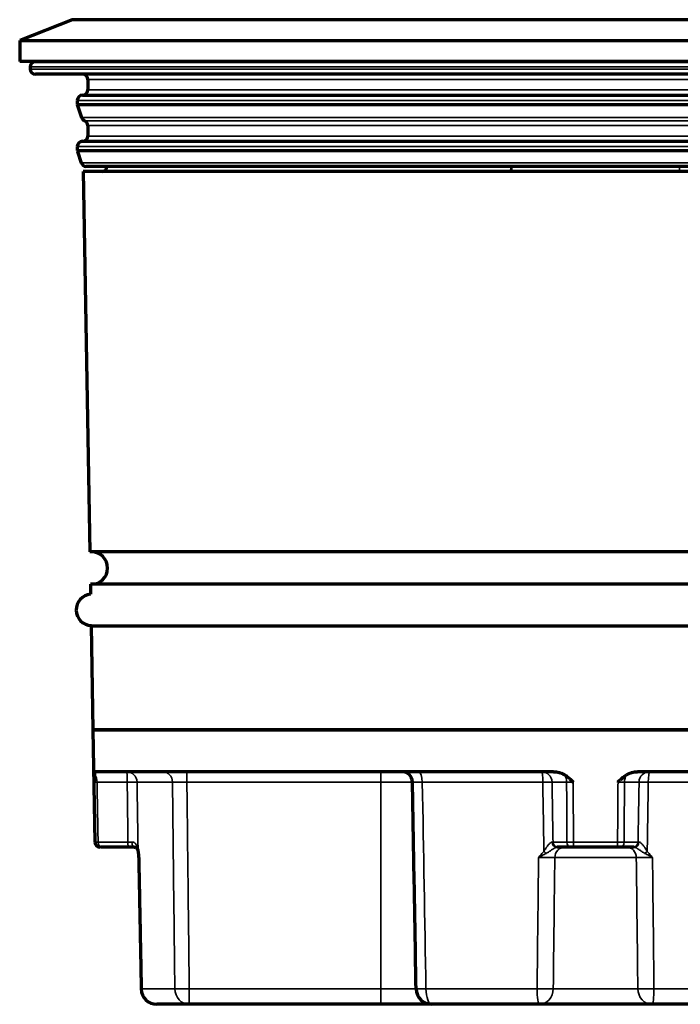
# Model space of a CAD drawing. Units: millimetres. Extents: x 165 to 294, y 115 to 380.
# Drawn here: x 165 to 228, y 115 to 209 of the extents above; entities that cross this region are included whole.
import ezdxf

# ---------------------------------------------------------------- set-up
doc = ezdxf.new("R2010")
doc.units = ezdxf.units.MM
doc.layers.add('1', color=7, linetype='Continuous')

msp = doc.modelspace()

# ---------------------------------------------------------------- linework, layer by layer
at = {"layer": '1', "color": 155, "linetype": 'Continuous', "lineweight": 70}
for p, q in [((169.898, 208.957), (164.898, 206.957)), ((219.898, 208.957), (169.898, 208.957)), ((269.898, 208.957), (219.898, 208.957)), ((164.898, 206.957), (164.898, 204.957)), ((164.898, 206.957), (219.898, 206.957)), ((219.898, 206.957), (274.898, 206.957)), ((274.898, 204.957), (164.898, 204.957)), ((219.898, 204.948), (166.398, 204.948)), ((214.898, 204.948), (214.898, 204.957)), ((273.398, 204.948), (219.898, 204.948)), ((224.898, 204.948), (224.898, 204.957)), ((165.898, 204.448), (165.898, 204.248)), ((273.398, 203.748), (166.398, 203.748)), ((171.398, 203.248), (171.398, 202.248)), ((170.398, 201.248), (170.398, 200.848)), ((170.898, 201.748), (219.898, 201.748)), ((219.898, 201.748), (268.898, 201.748)), ((170.398, 200.848), (170.81, 199.612)), ((170.398, 200.848), (269.398, 200.848)), ((171.398, 198.848), (171.398, 197.848)), ((170.398, 196.848), (170.398, 196.529)), ((170.898, 197.348), (219.898, 197.348)), ((219.898, 197.348), (268.898, 197.348)), ((170.423, 196.371), (170.784, 195.29)), ((268.537, 194.948), (171.258, 194.948)), ((173.232, 194.948), (173.232, 194.939)), ((170.967, 194.448), (171.601, 158.148)), ((268.828, 194.448), (170.967, 194.448)), ((268.194, 158.148), (171.601, 158.148)), ((171.655, 155.048), (171.672, 154.092)), ((219.898, 155.048), (171.655, 155.048)), ((268.14, 155.048), (219.898, 155.048)), ((171.724, 151.1), (171.898, 141.148)), ((171.798, 151.098), (267.998, 151.098)), ((171.898, 141.148), (172.085, 130.439)), ((171.898, 141.148), (219.898, 141.148)), ((267.898, 141.148), (171.898, 141.148)), ((219.898, 141.148), (267.898, 141.148)), ((215.897, 137.148), (172.135, 137.148)), ((267.661, 137.148), (223.899, 137.148)), ((175.259, 129.948), (172.76, 129.948)), ((217.502, 129.948), (216.337, 129.948)), ((221.979, 129.948), (217.817, 129.948)), ((223.458, 129.948), (222.293, 129.948)), ((181.093, 114.948), (178.004, 114.948)), ((199.398, 114.948), (181.093, 114.948)), ((204.259, 114.948), (199.398, 114.948)), ((214.509, 114.948), (204.259, 114.948)), ((225.286, 114.948), (214.509, 114.948)), ((235.536, 114.948), (225.286, 114.948))]:
    msp.add_line(p, q, dxfattribs=at)
at = {"layer": '1', "color": 155, "linetype": 'Continuous', "lineweight": 35}
for p, q in [((165.898, 204.448), (219.898, 204.448)), ((165.898, 204.248), (273.898, 204.248)), ((219.898, 204.448), (273.898, 204.448)), ((268.398, 203.248), (171.398, 203.248)), ((219.898, 202.248), (171.398, 202.248)), ((268.398, 202.248), (219.898, 202.248)), ((170.398, 201.248), (219.898, 201.248)), ((219.898, 201.248), (269.398, 201.248)), ((170.81, 199.612), (268.986, 199.612)), ((171.091, 199.309), (219.898, 199.309)), ((219.898, 199.309), (268.705, 199.309)), ((268.398, 198.848), (171.398, 198.848)), ((219.898, 197.848), (171.398, 197.848)), ((268.398, 197.848), (219.898, 197.848)), ((170.398, 196.848), (219.898, 196.848)), ((219.898, 196.529), (170.398, 196.529)), ((219.898, 196.848), (269.398, 196.848)), ((269.398, 196.529), (219.898, 196.529)), ((269.372, 196.371), (170.423, 196.371)), ((170.784, 195.29), (269.012, 195.29)), ((211.802, 194.939), (173.232, 194.939)), ((211.802, 194.939), (211.802, 194.948)), ((211.889, 194.939), (227.907, 194.939)), ((211.889, 194.448), (211.889, 194.939)), ((227.907, 194.448), (227.907, 194.939)), ((180.866, 136.165), (180.866, 137.148)), ((199.398, 136.165), (199.398, 137.148)), ((175.166, 136.165), (172.284, 136.165)), ((179.492, 136.165), (176.104, 136.165)), ((199.398, 136.165), (180.866, 136.165)), ((202.415, 136.165), (199.398, 136.165)), ((199.398, 116.422), (199.398, 136.165)), ((214.857, 136.165), (203.352, 136.165)), ((217.135, 136.165), (215.741, 136.165)), ((224.054, 136.165), (222.66, 136.165)), ((236.444, 136.165), (224.938, 136.165)), ((172.131, 130.439), (172.085, 130.439)), ((172.389, 130.439), (175.239, 130.439)), ((215.838, 130.439), (217.166, 130.439)), ((217.795, 130.439), (222.001, 130.439)), ((222.629, 130.439), (223.958, 130.439)), ((223.788, 128.965), (216.007, 128.965)), ((176.517, 116.422), (179.715, 116.422)), ((181.093, 114.948), (181.093, 116.422)), ((181.093, 116.422), (199.398, 116.422)), ((199.398, 116.422), (202.759, 116.422)), ((199.398, 114.948), (199.398, 116.422)), ((203.704, 116.422), (214.318, 116.422)), ((215.859, 116.422), (223.936, 116.422)), ((225.477, 116.422), (236.091, 116.422))]:
    msp.add_line(p, q, dxfattribs=at)
at = {"layer": '1', "color": 155, "linetype": 'Continuous', "lineweight": 70}
for centre, radius, start, end in [((166.398, 204.448), 0.5, 90, 180), ((166.398, 204.248), 0.5, 180, 270), ((170.898, 203.248), 0.5, 360, 90), ((170.898, 202.248), 0.5, 270, 360), ((170.898, 201.248), 0.5, 90, 180), ((171.284, 199.77), 0.5, 198.43495, 247.27876), ((170.898, 198.848), 0.5, 360, 67.27876), ((170.898, 197.848), 0.5, 270, 360), ((170.898, 196.848), 0.5, 90, 180), ((170.898, 196.529), 0.5, 180, 198.43495), ((171.258, 195.448), 0.5, 198.43495, 270), ((172.732, 194.948), 0.5, 270, 359), ((171.748, 156.598), 1.55, 270, 90), ((171.798, 152.598), 1.5, 94.81781, 267.18189), ((201.415, 136.148), 1, 1, 90), ((172.584, 130.448), 0.5, 181, 270), ((178.004, 116.448), 1.5, 181.08367, 270), ((204.259, 116.448), 1.5, 181, 270)]:
    msp.add_arc(centre, radius, start, end, dxfattribs=at)
at = {"layer": '1', "color": 155, "linetype": 'Continuous', "lineweight": 35}
for centre, major_axis, ratio, start_param, end_param in [((211.715, 194.948), (0, 0.5), 0.17348, 3.141593, 4.694936), ((171.536, 136.148), (0, 1), 0.748041, 4.729842, 5.498981), ((175.111, 136.148), (0, 1), 0.05558, 4.729842, 6.283185), ((175.111, 136.148), (0, 1), 0.993441, 4.729842, 6.283185), ((178.575, 136.148), (0, 1), 0.916594, 4.729842, 6.283185), ((202.976, 136.148), (0, 1), 0.375339, 4.729842, 6.283185), ((214.743, 136.148), (0, 1), 0.114343, 4.729842, 6.283185), ((214.743, 136.148), (0, 1), 0.998454, 4.729842, 6.283185), ((216.471, 136.148), (0, 1), 0.663652, 4.729842, 5.498981), ((223.324, 136.148), (0, 1), 0.663652, 0.784204, 1.553343), ((225.053, 136.148), (0, 1), 0.998454, 0, 1.553343), ((225.053, 136.148), (0, 1), 0.114343, 0, 1.553343), ((175.111, 136.148), (1, 0.016), 0.016606, 0.114592, 1.514929), ((214.743, 136.148), (1, 0.017), 0.015654, 0.055607, 1.455944), ((225.053, 136.148), (1, -0.017), 0.015654, 1.685649, 3.085986), ((172.63, 130.448), (0, 0.5), 0.999032, 1.58825, 3.141593), ((172.76, 130.448), (0, 0.5), 0.74037, 1.58825, 3.141593), ((175.259, 130.448), (0, 0.5), 0.038968, 1.58825, 3.141593), ((175.818, 130.448), (0, 0.5), 0.411909, 1.592604, 3.141593), ((216.205, 130.448), (0, 0.5), 0.911225, 1.592604, 3.141593), ((216.337, 130.448), (0, 0.5), 0.99924, 1.58825, 3.141593), ((216.919, 128.948), (0, 1), 0.911694, 0, 1.553343), ((217.502, 130.448), (0, 0.5), 0.6722, 1.58825, 3.141593), ((217.817, 130.448), (0, 0.5), 0.043985, 1.58825, 3.141593), ((221.979, 130.448), (0, 0.5), 0.043985, 3.141593, 4.694936), ((222.293, 130.448), (0, 0.5), 0.6722, 3.141593, 4.694936), ((222.876, 128.948), (0, 1), 0.911694, 4.729842, 6.283185), ((223.458, 130.448), (0, 0.5), 0.99924, 3.141593, 4.694936), ((223.59, 130.448), (0, 0.5), 0.911225, 3.141593, 4.690581), ((176.705, 129.557), (0.496, 0.063), 0.690931, 2.985822, 3.143499), ((215.022, 129.557), (-0.36, 0.347), 0.090594, 1.502078, 2.099515), ((224.773, 129.557), (0.36, 0.347), 0.090594, 4.183671, 4.781107), ((178.004, 116.448), (1.5, 0.028), 0.010237, 3.013684, 3.141623), ((178.004, 116.448), (0, -1.5), 0.991829, 4.729842, 6.283185), ((181.093, 116.448), (0, -1.5), 0.918714, 4.729842, 6.283185), ((181.093, 116.448), (1.5, 0.017), 0.017451, 3.547577, 4.712188), ((204.259, 116.448), (1.5, 0.026), 0.011831, 3.141593, 4.332912), ((204.259, 116.448), (0, -1.5), 0.370243, 4.729842, 6.283185), ((214.509, 116.448), (0, -1.5), 0.127573, 4.729842, 6.283185), ((214.509, 116.448), (1.5, -0.015), 0.018912, 4.584674, 5.8326), ((214.509, 116.448), (0, -1.5), 0.900198, 0, 1.553343), ((225.286, 116.448), (0, -1.5), 0.900198, 4.729842, 6.283185), ((225.286, 116.448), (1.5, 0.015), 0.018912, 3.592177, 4.840104), ((225.286, 116.448), (0, 1.5), 0.127573, 3.141593, 4.694936)]:
    msp.add_ellipse(centre, major_axis=major_axis, ratio=ratio, start_param=start_param, end_param=end_param, dxfattribs=at)
at = {"layer": '1', "color": 155, "linetype": 'Continuous', "lineweight": 70}
msp.add_ellipse((175.267, 128.948), major_axis=(0, -1), ratio=1, start_param=1.591838, end_param=1.687652, dxfattribs=at)
for points, degree in [([(211.802, 194.939), (211.831, 194.939), (211.86, 194.939), (211.889, 194.939)], 3), ([(227.993, 194.939), (227.965, 194.939), (227.936, 194.939), (227.907, 194.939)], 3), ([(175.818, 129.948), (175.729, 129.948), (175.547, 129.948), (175.356, 129.948), (175.259, 129.948)], 3), ([(216.337, 129.948), (216.333, 129.948), (216.307, 129.948), (216.245, 129.948), (216.205, 129.948)], 3), ([(223.59, 129.948), (223.55, 129.948), (223.488, 129.948), (223.462, 129.948), (223.458, 129.948)], 3), ([(176.209, 129.494), (176.234, 129.294), (176.26, 129.07)], 2), ([(176.267, 128.966), (176.505, 116.419)], 1)]:
    msp.add_open_spline(points, degree=degree, dxfattribs=at)
for points, knots in [([(172.033, 136.165), (172.033, 136.181), (172.033, 136.197), (172.034, 136.228), (172.036, 136.275), (172.037, 136.321), (172.04, 136.414), (172.043, 136.475), (172.05, 136.651), (172.056, 136.761), (172.064, 136.856)], [0, 0, 0, 0, 0.0625, 0.0625, 0.125, 0.25, 0.25, 0.5, 0.5, 1, 1, 1, 1]), ([(172.064, 136.856), (172.068, 136.904), (172.072, 136.946), (172.08, 137), (172.082, 137.017), (172.088, 137.047), (172.091, 137.061), (172.1, 137.098), (172.106, 137.116), (172.12, 137.141), (172.127, 137.148), (172.135, 137.148)], [0, 0, 0, 0, 0.25, 0.25, 0.375, 0.375, 0.5, 0.5, 0.75, 0.75, 1, 1, 1, 1]), ([(215.897, 137.148), (215.989, 137.148), (216.08, 137.141), (216.26, 137.116), (216.349, 137.098), (216.481, 137.061), (216.525, 137.047), (216.612, 137.017), (216.655, 137), (216.781, 136.946), (216.862, 136.904), (216.94, 136.856)], [0, 0, 0, 0, 0.25, 0.25, 0.5, 0.5, 0.625, 0.625, 0.75, 0.75, 1, 1, 1, 1]), ([(216.94, 136.856), (217.092, 136.761), (217.232, 136.651), (217.432, 136.475), (217.498, 136.414), (217.594, 136.321), (217.642, 136.275), (217.69, 136.228), (217.722, 136.197), (217.738, 136.181), (217.754, 136.165)], [0, 0, 0, 0, 0.5, 0.5, 0.75, 0.75, 0.875, 0.9375, 0.9375, 1, 1, 1, 1]), ([(222.042, 136.165), (222.057, 136.181), (222.073, 136.197), (222.105, 136.228), (222.153, 136.275), (222.201, 136.321), (222.298, 136.414), (222.363, 136.475), (222.564, 136.651), (222.703, 136.761), (222.855, 136.856)], [0, 0, 0, 0, 0.0625, 0.0625, 0.125, 0.25, 0.25, 0.5, 0.5, 1, 1, 1, 1]), ([(222.855, 136.856), (222.933, 136.904), (223.014, 136.946), (223.14, 137), (223.183, 137.017), (223.27, 137.047), (223.314, 137.061), (223.446, 137.098), (223.535, 137.116), (223.715, 137.141), (223.807, 137.148), (223.899, 137.148)], [0, 0, 0, 0, 0.25, 0.25, 0.375, 0.375, 0.5, 0.5, 0.75, 0.75, 1, 1, 1, 1]), ([(202.759, 116.422), (202.703, 119.636), (202.647, 122.85), (202.532, 129.431), (202.474, 132.798), (202.415, 136.165)], [0, 0, 0, 0, 0.488398, 0.488398, 1, 1, 1, 1]), ([(172.76, 129.948), (172.74, 129.948), (172.705, 129.948), (172.679, 129.948), (172.656, 129.948), (172.639, 129.948), (172.632, 129.948), (172.63, 129.948)], [0, 0, 0, 0, 0.25, 0.5, 0.5, 0.75, 1, 1, 1, 1]), ([(175.817, 129.947), (175.822, 129.947), (175.879, 129.952), (175.96, 129.935), (176.043, 129.903), (176.084, 129.867), (176.149, 129.765), (176.191, 129.614), (176.205, 129.522), (176.208, 129.494)], [0, 0, 0, 0, 0.010488, 0.141271, 0.275287, 0.454725, 0.668175, 0.902425, 1, 1, 1, 1]), ([(217.817, 129.948), (217.787, 129.948), (217.73, 129.948), (217.675, 129.948), (217.621, 129.948), (217.57, 129.948), (217.524, 129.948), (217.502, 129.948)], [0, 0, 0, 0, 0.25, 0.5, 0.5, 0.75, 1, 1, 1, 1]), ([(222.293, 129.948), (222.271, 129.948), (222.225, 129.948), (222.174, 129.948), (222.12, 129.948), (222.065, 129.948), (222.008, 129.948), (221.979, 129.948)], [0, 0, 0, 0, 0.25, 0.5, 0.5, 0.75, 1, 1, 1, 1])]:
    msp.add_open_spline(points, degree=3, knots=knots, dxfattribs=at)
at = {"layer": '1', "color": 155, "linetype": 'Continuous', "lineweight": 35}
for points, knots in [([(172.284, 136.165), (172.245, 136.165), (172.178, 136.166), (172.126, 136.166), (172.083, 136.166), (172.05, 136.166), (172.035, 136.165), (172.033, 136.165)], [0, 0, 0, 0, 0.25, 0.5, 0.5, 0.75, 1, 1, 1, 1]), ([(180.866, 136.165), (180.793, 136.166), (180.721, 136.166), (180.578, 136.167), (180.508, 136.167), (180.421, 136.168), (180.404, 136.168), (180.369, 136.168), (180.352, 136.168), (180.301, 136.168), (180.267, 136.168), (180.169, 136.168), (180.106, 136.169), (180.016, 136.169), (179.986, 136.169), (179.942, 136.168), (179.928, 136.168), (179.9, 136.168), (179.886, 136.168), (179.818, 136.168), (179.768, 136.168), (179.675, 136.167), (179.632, 136.167), (179.555, 136.166), (179.521, 136.166), (179.492, 136.165)], [0, 0, 0, 0, 0.125, 0.125, 0.25, 0.25, 0.28125, 0.28125, 0.3125, 0.3125, 0.375, 0.375, 0.5, 0.5, 0.5625, 0.5625, 0.59375, 0.59375, 0.625, 0.625, 0.75, 0.75, 0.875, 0.875, 1, 1, 1, 1]), ([(179.715, 116.422), (179.703, 117.421), (179.692, 118.421), (179.635, 123.42), (179.59, 127.419), (179.527, 133), (179.509, 134.583), (179.492, 136.165)], [0, 0, 0, 0, 0.151914, 0.151914, 0.759569, 0.759569, 1, 1, 1, 1]), ([(180.866, 136.165), (180.905, 132.798), (180.943, 129.431), (181.019, 122.85), (181.056, 119.636), (181.093, 116.422)], [0, 0, 0, 0, 0.511639, 0.511639, 1, 1, 1, 1]), ([(203.352, 136.165), (203.282, 136.166), (203.216, 136.166), (203.089, 136.167), (203.028, 136.167), (202.942, 136.168), (202.914, 136.168), (202.859, 136.168), (202.833, 136.168), (202.759, 136.169), (202.713, 136.169), (202.651, 136.169), (202.631, 136.169), (202.603, 136.169), (202.594, 136.169), (202.577, 136.169), (202.569, 136.169), (202.529, 136.168), (202.502, 136.168), (202.47, 136.168), (202.46, 136.167), (202.448, 136.167), (202.444, 136.167), (202.437, 136.167), (202.434, 136.167), (202.42, 136.166), (202.415, 136.166), (202.415, 136.165)], [0, 0, 0, 0, 0.125, 0.125, 0.25, 0.25, 0.3125, 0.3125, 0.375, 0.375, 0.5, 0.5, 0.5625, 0.5625, 0.59375, 0.59375, 0.625, 0.625, 0.75, 0.75, 0.8125, 0.8125, 0.84375, 0.84375, 0.875, 0.875, 1, 1, 1, 1]), ([(217.754, 136.165), (217.696, 136.165), (217.64, 136.166), (217.53, 136.166), (217.476, 136.166), (217.37, 136.166), (217.319, 136.166), (217.223, 136.166), (217.178, 136.165), (217.135, 136.165)], [0, 0, 0, 0, 0.25, 0.25, 0.5, 0.5, 0.75, 0.75, 1, 1, 1, 1]), ([(222.66, 136.165), (222.618, 136.165), (222.527, 136.166), (222.426, 136.166), (222.32, 136.166), (222.211, 136.166), (222.099, 136.165), (222.042, 136.165)], [0, 0, 0, 0, 0.25, 0.5, 0.5, 0.75, 1, 1, 1, 1]), ([(172.131, 130.439), (172.133, 130.439), (172.149, 130.438), (172.183, 130.438), (172.227, 130.438), (172.28, 130.438), (172.35, 130.439), (172.389, 130.439)], [0, 0, 0, 0, 0.25, 0.5, 0.5, 0.75, 1, 1, 1, 1]), ([(175.239, 130.439), (175.304, 130.438), (175.368, 130.438), (175.461, 130.438), (175.492, 130.437), (175.553, 130.437), (175.583, 130.437), (175.612, 130.437)], [0, 0, 0, 0, 0.5, 0.5, 0.75, 0.75, 1, 1, 1, 1]), ([(175.612, 130.437), (175.64, 130.437), (175.666, 130.435), (175.705, 130.429), (175.717, 130.426), (175.742, 130.421), (175.755, 130.417), (175.814, 130.398), (175.857, 130.376), (175.914, 130.334), (175.932, 130.318), (175.965, 130.285), (175.981, 130.267), (176.024, 130.211), (176.048, 130.17), (176.08, 130.105), (176.09, 130.083), (176.108, 130.038), (176.116, 130.014), (176.139, 129.944), (176.152, 129.896), (176.174, 129.798), (176.183, 129.749), (176.194, 129.674), (176.197, 129.648), (176.203, 129.598), (176.206, 129.573), (176.208, 129.548)], [0, 0, 0, 0, 0.0625, 0.0625, 0.09375, 0.09375, 0.125, 0.125, 0.25, 0.25, 0.3125, 0.3125, 0.375, 0.375, 0.5, 0.5, 0.5625, 0.5625, 0.625, 0.625, 0.75, 0.75, 0.875, 0.875, 0.9375, 0.9375, 1, 1, 1, 1]), ([(214.966, 129.548), (214.982, 129.573), (214.997, 129.598), (215.028, 129.649), (215.043, 129.674), (215.089, 129.749), (215.119, 129.799), (215.166, 129.873), (215.182, 129.897), (215.214, 129.945), (215.23, 129.969), (215.279, 130.039), (215.312, 130.085), (215.364, 130.149), (215.381, 130.17), (215.417, 130.21), (215.434, 130.23), (215.489, 130.286), (215.525, 130.319), (215.578, 130.361), (215.596, 130.374), (215.622, 130.391), (215.63, 130.396), (215.647, 130.405), (215.672, 130.418), (215.695, 130.427), (215.716, 130.433), (215.724, 130.434), (215.737, 130.436), (215.743, 130.437), (215.75, 130.437)], [0, 0, 0, 0, 0.0625, 0.0625, 0.125, 0.125, 0.25, 0.25, 0.3125, 0.3125, 0.375, 0.375, 0.5, 0.5, 0.5625, 0.5625, 0.625, 0.625, 0.75, 0.75, 0.8125, 0.8125, 0.84375, 0.84375, 0.875, 0.9375, 0.9375, 0.96875, 0.96875, 1, 1, 1, 1]), ([(216.205, 129.948), (216.187, 129.948), (216.164, 129.943), (216.127, 129.931), (216.119, 129.928), (216.103, 129.922), (216.094, 129.918), (216.068, 129.907), (216.049, 129.898), (216.01, 129.879), (215.989, 129.868), (215.946, 129.844), (215.924, 129.831), (215.855, 129.789), (215.809, 129.76), (215.715, 129.698), (215.668, 129.666), (215.595, 129.617), (215.571, 129.6), (215.523, 129.568), (215.498, 129.552), (215.425, 129.504), (215.377, 129.472), (215.278, 129.411), (215.228, 129.382), (215.176, 129.354)], [0, 0, 0, 0, 0.125, 0.125, 0.15625, 0.15625, 0.1875, 0.1875, 0.25, 0.25, 0.3125, 0.3125, 0.375, 0.375, 0.5, 0.5, 0.625, 0.625, 0.6875, 0.6875, 0.75, 0.75, 0.875, 0.875, 1, 1, 1, 1]), ([(215.75, 130.437), (215.776, 130.437), (215.797, 130.437), (215.819, 130.438), (215.825, 130.438), (215.834, 130.438), (215.836, 130.439), (215.838, 130.439)], [0, 0, 0, 0, 0.5, 0.5, 0.75, 0.75, 1, 1, 1, 1]), ([(217.166, 130.439), (217.21, 130.439), (217.302, 130.438), (217.404, 130.438), (217.512, 130.438), (217.622, 130.438), (217.736, 130.439), (217.795, 130.439)], [0, 0, 0, 0, 0.25, 0.5, 0.5, 0.75, 1, 1, 1, 1]), ([(222.001, 130.439), (222.059, 130.439), (222.173, 130.438), (222.283, 130.438), (222.391, 130.438), (222.494, 130.438), (222.586, 130.439), (222.629, 130.439)], [0, 0, 0, 0, 0.25, 0.5, 0.5, 0.75, 1, 1, 1, 1]), ([(224.619, 129.354), (224.568, 129.381), (224.518, 129.411), (224.419, 129.472), (224.371, 129.503), (224.274, 129.567), (224.226, 129.599), (224.154, 129.648), (224.13, 129.664), (224.082, 129.696), (224.058, 129.712), (223.986, 129.759), (223.94, 129.789), (223.884, 129.823), (223.873, 129.83), (223.85, 129.843), (223.839, 129.849), (223.807, 129.867), (223.786, 129.878), (223.747, 129.898), (223.728, 129.907), (223.702, 129.918), (223.693, 129.922), (223.677, 129.928), (223.669, 129.931), (223.654, 129.936), (223.647, 129.938), (223.634, 129.941), (223.627, 129.943), (223.609, 129.947), (223.599, 129.948), (223.59, 129.948)], [0, 0, 0, 0, 0.125, 0.125, 0.25, 0.25, 0.375, 0.375, 0.4375, 0.4375, 0.5, 0.5, 0.625, 0.625, 0.65625, 0.65625, 0.6875, 0.6875, 0.75, 0.75, 0.8125, 0.8125, 0.84375, 0.84375, 0.875, 0.875, 0.90625, 0.90625, 0.9375, 0.9375, 1, 1, 1, 1]), ([(223.958, 130.439), (223.96, 130.438), (223.969, 130.438), (223.991, 130.438), (224, 130.437), (224.02, 130.437), (224.032, 130.437), (224.046, 130.437)], [0, 0, 0, 0, 0.5, 0.5, 0.75, 0.75, 1, 1, 1, 1]), ([(224.046, 130.437), (224.058, 130.437), (224.071, 130.435), (224.093, 130.429), (224.1, 130.426), (224.116, 130.421), (224.124, 130.417), (224.164, 130.398), (224.199, 130.376), (224.252, 130.334), (224.271, 130.318), (224.307, 130.285), (224.325, 130.267), (224.379, 130.211), (224.414, 130.17), (224.466, 130.105), (224.483, 130.083), (224.517, 130.038), (224.534, 130.014), (224.583, 129.944), (224.614, 129.896), (224.676, 129.798), (224.707, 129.749), (224.752, 129.674), (224.767, 129.648), (224.798, 129.598), (224.814, 129.573), (224.83, 129.548)], [0, 0, 0, 0, 0.0625, 0.0625, 0.09375, 0.09375, 0.125, 0.125, 0.25, 0.25, 0.3125, 0.3125, 0.375, 0.375, 0.5, 0.5, 0.5625, 0.5625, 0.625, 0.625, 0.75, 0.75, 0.875, 0.875, 0.9375, 0.9375, 1, 1, 1, 1]), ([(176.208, 129.548), (176.22, 129.456), (176.231, 129.36), (176.255, 129.164), (176.267, 129.065), (176.279, 128.965)], [0, 0, 0, 0, 0.5, 0.5, 1, 1, 1, 1]), ([(176.279, 128.965), (176.275, 128.981), (176.271, 128.998), (176.265, 129.03), (176.263, 129.046), (176.261, 129.063), (176.261, 129.064), (176.261, 129.065)], [0, 0, 0, 0, 0.486502, 0.486502, 0.973004, 0.973004, 1, 1, 1, 1]), ([(214.454, 128.965), (214.537, 129.065), (214.619, 129.164), (214.789, 129.36), (214.875, 129.456), (214.966, 129.548)], [0, 0, 0, 0, 0.5, 0.5, 1, 1, 1, 1]), ([(215.176, 129.354), (215.116, 129.322), (215.056, 129.289), (214.936, 129.225), (214.875, 129.192), (214.755, 129.127), (214.694, 129.095), (214.604, 129.046), (214.574, 129.03), (214.514, 128.998), (214.484, 128.981), (214.454, 128.965)], [0, 0, 0, 0, 0.25, 0.25, 0.5, 0.5, 0.75, 0.75, 0.875, 0.875, 1, 1, 1, 1]), ([(216.007, 128.965), (215.974, 128.966), (215.898, 128.967), (215.801, 128.968), (215.733, 128.968), (215.719, 128.968), (215.691, 128.969), (215.648, 128.969), (215.603, 128.969), (215.51, 128.969), (215.445, 128.969), (215.341, 128.969), (215.305, 128.969), (215.232, 128.969), (215.196, 128.969), (215.084, 128.969), (215.008, 128.969), (214.911, 128.968), (214.891, 128.968), (214.852, 128.968), (214.832, 128.968), (214.772, 128.967), (214.732, 128.967), (214.613, 128.966), (214.534, 128.966), (214.454, 128.965)], [0, 0, 0, 0, 0.125, 0.25, 0.25, 0.28125, 0.28125, 0.3125, 0.375, 0.375, 0.5, 0.5, 0.5625, 0.5625, 0.625, 0.625, 0.75, 0.75, 0.78125, 0.78125, 0.8125, 0.8125, 0.875, 0.875, 1, 1, 1, 1]), ([(225.341, 128.965), (225.261, 128.966), (225.182, 128.966), (225.063, 128.967), (225.023, 128.967), (224.963, 128.968), (224.944, 128.968), (224.904, 128.968), (224.884, 128.968), (224.787, 128.969), (224.711, 128.969), (224.6, 128.969), (224.563, 128.969), (224.491, 128.969), (224.455, 128.969), (224.351, 128.969), (224.285, 128.969), (224.192, 128.969), (224.162, 128.969), (224.118, 128.969), (224.104, 128.969), (224.076, 128.968), (224.062, 128.968), (223.995, 128.968), (223.897, 128.967), (223.821, 128.966), (223.788, 128.965)], [0, 0, 0, 0, 0.125, 0.125, 0.1875, 0.1875, 0.21875, 0.21875, 0.25, 0.25, 0.375, 0.375, 0.4375, 0.4375, 0.5, 0.5, 0.625, 0.625, 0.6875, 0.6875, 0.71875, 0.71875, 0.75, 0.75, 0.875, 1, 1, 1, 1]), ([(225.341, 128.965), (225.311, 128.981), (225.281, 128.998), (225.221, 129.03), (225.191, 129.046), (225.101, 129.095), (225.04, 129.127), (224.92, 129.192), (224.86, 129.225), (224.739, 129.289), (224.679, 129.322), (224.619, 129.354)], [0, 0, 0, 0, 0.125, 0.125, 0.25, 0.25, 0.5, 0.5, 0.75, 0.75, 1, 1, 1, 1]), ([(224.83, 129.548), (224.92, 129.456), (225.006, 129.36), (225.176, 129.164), (225.259, 129.065), (225.341, 128.965)], [0, 0, 0, 0, 0.5, 0.5, 1, 1, 1, 1])]:
    msp.add_open_spline(points, degree=3, knots=knots, dxfattribs=at)
for points in [[(172.131, 130.439), (172.098, 132.348), (172.065, 134.256), (172.033, 136.165)], [(172.284, 136.165), (172.319, 134.256), (172.354, 132.348), (172.389, 130.439)], [(175.239, 130.439), (175.215, 132.348), (175.191, 134.256), (175.166, 136.165)], [(176.104, 136.165), (176.139, 133.96), (176.173, 131.754), (176.208, 129.548)], [(203.352, 136.165), (203.469, 129.584), (203.586, 123.003), (203.704, 116.422)], [(214.966, 129.548), (214.929, 131.754), (214.893, 133.96), (214.857, 136.165)], [(215.741, 136.165), (215.773, 134.256), (215.805, 132.348), (215.838, 130.439)], [(217.166, 130.439), (217.156, 132.348), (217.145, 134.256), (217.135, 136.165)], [(217.754, 136.165), (217.767, 134.256), (217.781, 132.348), (217.795, 130.439)], [(222.001, 130.439), (222.014, 132.348), (222.028, 134.256), (222.042, 136.165)], [(222.66, 136.165), (222.65, 134.256), (222.639, 132.348), (222.629, 130.439)], [(223.958, 130.439), (223.99, 132.348), (224.022, 134.256), (224.054, 136.165)], [(224.938, 136.165), (224.902, 133.96), (224.866, 131.754), (224.83, 129.548)], [(176.279, 128.965), (176.271, 128.966), (176.267, 128.966), (176.267, 128.967)], [(176.279, 128.965), (176.358, 124.784), (176.438, 120.603), (176.517, 116.422)], [(214.318, 116.422), (214.362, 120.603), (214.408, 124.784), (214.454, 128.965)], [(216.007, 128.965), (215.957, 124.784), (215.908, 120.603), (215.859, 116.422)], [(223.936, 116.422), (223.887, 120.603), (223.838, 124.784), (223.788, 128.965)], [(225.341, 128.965), (225.387, 124.784), (225.433, 120.603), (225.477, 116.422)]]:
    msp.add_open_spline(points, degree=3, dxfattribs=at)

doc.saveas('drawing.dxf')
